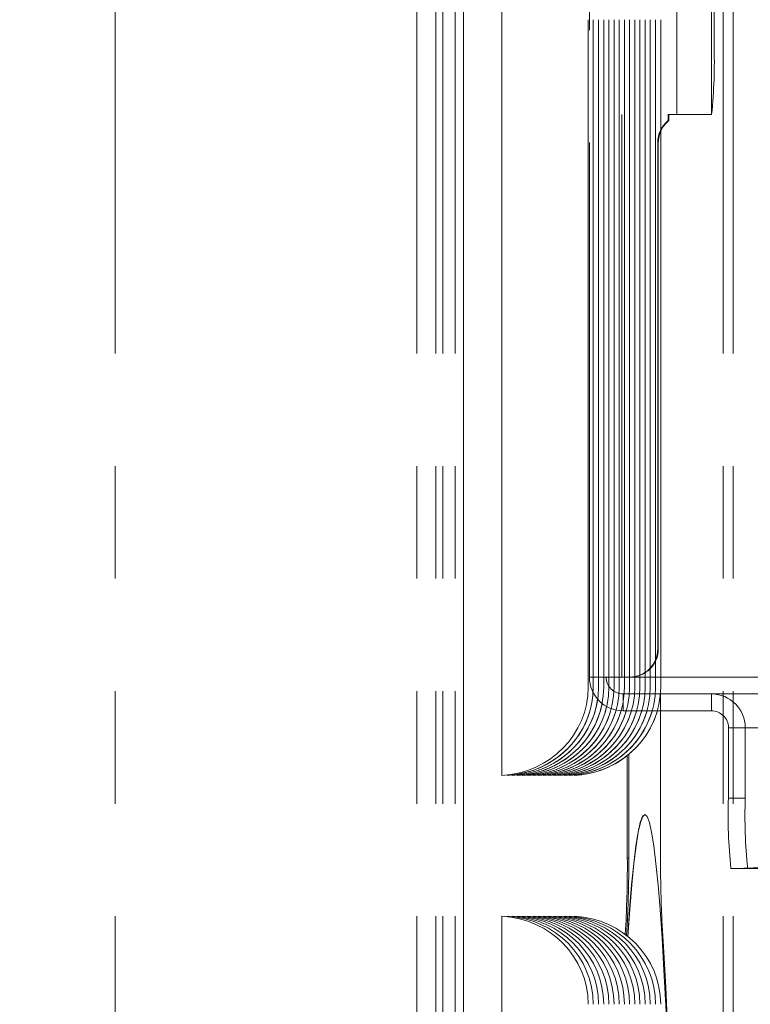
# Model space of a CAD drawing. Units: inches. Extents: x 2 to 270, y 2 to 173.
# Drawn here: x 58 to 60, y 107 to 110 of the extents above; entities that cross this region are included whole.
import ezdxf

# ---------------------------------------------------------------- set-up
doc = ezdxf.new("R2010")
doc.units = ezdxf.units.IN
doc.header["$LTSCALE"] = 8
doc.header["$MEASUREMENT"] = 0
doc.linetypes.add('CENTERX2', pattern=[0.8, 0.5, -0.1, 0.1, -0.1])
doc.linetypes.add('PHANTOM', pattern=[0.5, 0.25, -0.05, 0.05, -0.05, 0.05, -0.05])

msp = doc.modelspace()

# ---------------------------------------------------------------- linework, layer by layer
at = {"color": 8, "linetype": 'PHANTOM', "lineweight": 0}
for p, q in [((58.107777, 97.08971), (58.107777, 163.96471)), ((59.181822, 97.08971), (59.181822, 163.96471)), ((59.249236, 97.08971), (59.249236, 163.96471)), ((59.27369, 97.08971), (59.27369, 163.96471)), ((59.317628, 97.08971), (59.317628, 163.96471)), ((60.306357, 97.08971), (60.306357, 121.087372)), ((60.306357, 97.08971), (60.306357, 121.087363)), ((60.306357, 97.08971), (60.306357, 121.087363)), ((60.306357, 97.08971), (60.306357, 121.087363)), ((60.271113, 97.08971), (60.271113, 121.052106)), ((60.271113, 97.08971), (60.271113, 121.052097)), ((60.271113, 97.08971), (60.271113, 121.052097)), ((60.271113, 97.08971), (60.271113, 121.052097)), ((60.840822, 107.93971), (59.940264, 107.93971)), ((60.271113, 97.08971), (60.271113, 107.803286)), ((60.34941, 107.75991), (60.558807, 107.75991)), ((59.935023, 107.296634), (59.930026, 107.296634)), ((60.306357, 97.08971), (60.306357, 107.25991)), ((59.930388, 107.075801), (59.925391, 107.075801))]:
    msp.add_line(p, q, dxfattribs=at)
at = {"color": 7, "linetype": 'PHANTOM', "lineweight": 0}
for p, q in [((58.107777, 97.08971), (58.107777, 163.96471)), ((58.107777, 97.08971), (58.107777, 163.96471)), ((58.107777, 97.08971), (58.107777, 163.96471)), ((58.107777, 97.08971), (58.107777, 163.96471)), ((59.181822, 97.08971), (59.181822, 163.96471)), ((59.181822, 97.08971), (59.181822, 163.96471)), ((59.181822, 97.08971), (59.181822, 163.96471)), ((59.181822, 97.08971), (59.181822, 163.96471)), ((59.249236, 97.08971), (59.249236, 163.96471)), ((59.249236, 97.08971), (59.249236, 163.96471)), ((59.249236, 97.08971), (59.249236, 163.96471)), ((59.249236, 97.08971), (59.249236, 163.96471)), ((59.27369, 97.08971), (59.27369, 163.96471)), ((59.27369, 97.08971), (59.27369, 163.96471)), ((59.27369, 97.08971), (59.27369, 163.96471)), ((59.27369, 97.08971), (59.27369, 163.96471)), ((59.317628, 97.08971), (59.317628, 163.96471)), ((59.317628, 97.08971), (59.317628, 163.96471)), ((59.317628, 97.08971), (59.317628, 163.96471)), ((59.317628, 97.08971), (59.317628, 163.96471)), ((59.795075, 121.83971), (59.795075, 107.93971)), ((59.910694, 107.93971), (59.910694, 121.83971)), ((60.105775, 109.93971), (60.105775, 121.83971)), ((60.229683, 109.93971), (60.229683, 121.83971)), ((60.238495, 110.18971), (60.238495, 121.83971)), ((59.347823, 98.166941), (59.347823, 112.737811)), ((59.347823, 98.166941), (59.347823, 112.737811)), ((59.347823, 98.166941), (59.347823, 112.737811)), ((59.347823, 98.166941), (59.347823, 112.737811)), ((59.484032, 110.590151), (59.484032, 107.590199)), ((59.484032, 110.590151), (59.484032, 107.590199)), ((59.484032, 110.590151), (59.484032, 107.590199)), ((59.484032, 110.590151), (59.484032, 107.590199)), ((59.790684, 110.27664), (59.790684, 107.90371)), ((59.790684, 110.27664), (59.790684, 107.90371)), ((59.790684, 110.27664), (59.790684, 107.90371)), ((59.790684, 110.27664), (59.790684, 107.90371)), ((59.809111, 110.27664), (59.809111, 107.90371)), ((59.809111, 110.27664), (59.809111, 107.90371)), ((59.809111, 110.27664), (59.809111, 107.90371)), ((59.827538, 110.27664), (59.827538, 107.90371)), ((59.827538, 110.27664), (59.827538, 107.90371)), ((59.827538, 110.27664), (59.827538, 107.90371)), ((59.845965, 110.27664), (59.845965, 107.90371)), ((59.845965, 110.27664), (59.845965, 107.90371)), ((59.845965, 110.27664), (59.845965, 107.90371)), ((59.864392, 110.27664), (59.864392, 107.90371)), ((59.864392, 110.27664), (59.864392, 107.90371)), ((59.864392, 110.27664), (59.864392, 107.90371)), ((59.882819, 110.27664), (59.882819, 107.90371)), ((59.882819, 110.27664), (59.882819, 107.90371)), ((59.882819, 110.27664), (59.882819, 107.90371)), ((59.901246, 110.27664), (59.901246, 107.90371)), ((59.901246, 110.27664), (59.901246, 107.90371)), ((59.901246, 110.27664), (59.901246, 107.90371)), ((59.919673, 110.27664), (59.919673, 107.90371)), ((59.919673, 110.27664), (59.919673, 107.90371)), ((59.919673, 110.27664), (59.919673, 107.90371)), ((59.938099, 110.27664), (59.938099, 107.90371)), ((59.938099, 110.27664), (59.938099, 107.90371)), ((59.938099, 110.27664), (59.938099, 107.90371)), ((59.956526, 110.27664), (59.956526, 107.90371)), ((59.956526, 110.27664), (59.956526, 107.90371)), ((59.956526, 110.27664), (59.956526, 107.90371)), ((59.974953, 110.27664), (59.974953, 107.90371)), ((59.974953, 110.27664), (59.974953, 107.90371)), ((59.974953, 110.27664), (59.974953, 107.90371)), ((59.99338, 110.27664), (59.99338, 107.90371)), ((59.99338, 110.27664), (59.99338, 107.90371)), ((59.99338, 110.27664), (59.99338, 107.90371)), ((60.011807, 110.27664), (60.011807, 107.90371)), ((60.011807, 110.27664), (60.011807, 107.90371)), ((60.011807, 110.27664), (60.011807, 107.90371)), ((60.030234, 110.27664), (60.030234, 107.90371)), ((60.030234, 110.27664), (60.030234, 107.90371)), ((60.030234, 110.27664), (60.030234, 107.90371)), ((60.048661, 110.27664), (60.048661, 107.90371)), ((60.048661, 110.27664), (60.048661, 107.90371)), ((60.048661, 110.27664), (60.048661, 107.90371)), ((60.105775, 109.93971), (60.075893, 109.93971)), ((60.075893, 109.93971), (60.075893, 109.918012)), ((60.07798, 109.918012), (60.07798, 109.93971)), ((60.229683, 109.93971), (60.105775, 109.93971)), ((60.229683, 109.93971), (60.22977, 109.93971)), ((60.075893, 109.918012), (60.07798, 109.918012)), ((60.038116, 108.03971), (60.038116, 109.83971)), ((60.038116, 109.83971), (60.040203, 109.83971)), ((60.040203, 108.03971), (60.040203, 109.83971)), ((60.038116, 108.03971), (60.040203, 108.03971)), ((59.910694, 107.93971), (59.795075, 107.93971)), ((59.910694, 107.93971), (59.938177, 107.93971)), ((59.938177, 107.93971), (59.940264, 107.93971)), ((59.914875, 107.87971), (59.914875, 107.81991)), ((60.229683, 107.87971), (59.914875, 107.87971)), ((60.048446, 107.296634), (60.048446, 107.892293)), ((60.048446, 107.296634), (60.048446, 107.892293)), ((60.048446, 107.296634), (60.048446, 107.892293)), ((61.215594, 107.87971), (60.229683, 107.87971)), ((60.229683, 107.81991), (60.229683, 107.87971)), ((60.229683, 107.81991), (59.914875, 107.81991)), ((60.048446, 107.296634), (60.048446, 107.81991)), ((60.289647, 107.75991), (60.34941, 107.75991)), ((60.289647, 107.75991), (60.289647, 107.50991)), ((60.34941, 107.75991), (60.34941, 107.50991)), ((59.930026, 107.661066), (59.930026, 107.296634)), ((59.930026, 107.661066), (59.930026, 107.296634)), ((59.930026, 107.661066), (59.930026, 107.296634)), ((59.930026, 107.661066), (59.930026, 107.296634)), ((59.935023, 107.665116), (59.935023, 107.296634)), ((59.935023, 107.665116), (59.935023, 107.296634)), ((59.935023, 107.665116), (59.935023, 107.296634)), ((59.935023, 107.665116), (59.935023, 107.296634)), ((59.502459, 107.591704), (59.502459, 107.590199)), ((59.502459, 107.591704), (59.502459, 107.590199)), ((59.502459, 107.591704), (59.502459, 107.590199)), ((59.502459, 107.591704), (59.502459, 107.590199)), ((59.520886, 107.591704), (59.520886, 107.590199)), ((59.520886, 107.591704), (59.520886, 107.590199)), ((59.520886, 107.591704), (59.520886, 107.590199)), ((59.520886, 107.591704), (59.520886, 107.590199)), ((59.539313, 107.591704), (59.539313, 107.590199)), ((59.539313, 107.591704), (59.539313, 107.590199)), ((59.539313, 107.591704), (59.539313, 107.590199)), ((59.539313, 107.591704), (59.539313, 107.590199)), ((59.55774, 107.591704), (59.55774, 107.590199)), ((59.55774, 107.591704), (59.55774, 107.590199)), ((59.55774, 107.591704), (59.55774, 107.590199)), ((59.55774, 107.591704), (59.55774, 107.590199)), ((59.576167, 107.591704), (59.576167, 107.590199)), ((59.576167, 107.591704), (59.576167, 107.590199)), ((59.576167, 107.591704), (59.576167, 107.590199)), ((59.576167, 107.591704), (59.576167, 107.590199)), ((59.594594, 107.591704), (59.594594, 107.590199)), ((59.594594, 107.591704), (59.594594, 107.590199)), ((59.594594, 107.591704), (59.594594, 107.590199)), ((59.594594, 107.591704), (59.594594, 107.590199)), ((59.613021, 107.591704), (59.613021, 107.590199)), ((59.613021, 107.591704), (59.613021, 107.590199)), ((59.613021, 107.591704), (59.613021, 107.590199)), ((59.613021, 107.591704), (59.613021, 107.590199)), ((59.631448, 107.591704), (59.631448, 107.590199)), ((59.631448, 107.591704), (59.631448, 107.590199)), ((59.631448, 107.591704), (59.631448, 107.590199)), ((59.631448, 107.591704), (59.631448, 107.590199)), ((59.649875, 107.591704), (59.649875, 107.590199)), ((59.649875, 107.591704), (59.649875, 107.590199)), ((59.649875, 107.591704), (59.649875, 107.590199)), ((59.649875, 107.591704), (59.649875, 107.590199)), ((59.668302, 107.591704), (59.668302, 107.590199)), ((59.668302, 107.591704), (59.668302, 107.590199)), ((59.668302, 107.591704), (59.668302, 107.590199)), ((59.668302, 107.591704), (59.668302, 107.590199)), ((59.686729, 107.591704), (59.686729, 107.590199)), ((59.686729, 107.591704), (59.686729, 107.590199)), ((59.686729, 107.591704), (59.686729, 107.590199)), ((59.686729, 107.591704), (59.686729, 107.590199)), ((59.705156, 107.591704), (59.705156, 107.590199)), ((59.705156, 107.591704), (59.705156, 107.590199)), ((59.705156, 107.591704), (59.705156, 107.590199)), ((59.705156, 107.591704), (59.705156, 107.590199)), ((59.723583, 107.591704), (59.723583, 107.590199)), ((59.723583, 107.591704), (59.723583, 107.590199)), ((59.723583, 107.591704), (59.723583, 107.590199)), ((59.723583, 107.591704), (59.723583, 107.590199)), ((59.74201, 107.591704), (59.74201, 107.590199)), ((59.74201, 107.591704), (59.74201, 107.590199)), ((59.74201, 107.591704), (59.74201, 107.590199)), ((59.74201, 107.591704), (59.74201, 107.590199)), ((60.289647, 107.50991), (60.34941, 107.50991)), ((59.992734, 107.45081), (59.991735, 107.45081)), ((59.992734, 107.45081), (59.991735, 107.45081)), ((59.992734, 107.45081), (59.991735, 107.45081)), ((59.992734, 107.45081), (59.991735, 107.45081)), ((59.935023, 107.296634), (59.930026, 107.296634)), ((59.935023, 107.296634), (59.930026, 107.296634)), ((59.935023, 107.296634), (59.930026, 107.296634)), ((59.935023, 107.296634), (59.930026, 107.296634)), ((60.358135, 107.25991), (60.298371, 107.25991)), ((60.358135, 107.25991), (60.558807, 107.25991)), ((59.484032, 107.090151), (59.484032, 104.090199)), ((59.484032, 107.090151), (59.484032, 104.090199)), ((59.484032, 107.090151), (59.484032, 104.090199)), ((59.484032, 107.090151), (59.484032, 104.090199)), ((59.502459, 107.090151), (59.502459, 107.088646)), ((59.502459, 107.090151), (59.502459, 107.088646)), ((59.502459, 107.090151), (59.502459, 107.088646)), ((59.502459, 107.090151), (59.502459, 107.088646)), ((59.520886, 107.090151), (59.520886, 107.088646)), ((59.520886, 107.090151), (59.520886, 107.088646)), ((59.520886, 107.090151), (59.520886, 107.088646)), ((59.520886, 107.090151), (59.520886, 107.088646)), ((59.539313, 107.090151), (59.539313, 107.088646)), ((59.539313, 107.090151), (59.539313, 107.088646)), ((59.539313, 107.090151), (59.539313, 107.088646)), ((59.539313, 107.090151), (59.539313, 107.088646)), ((59.55774, 107.090151), (59.55774, 107.088646)), ((59.55774, 107.090151), (59.55774, 107.088646)), ((59.55774, 107.090151), (59.55774, 107.088646)), ((59.55774, 107.090151), (59.55774, 107.088646)), ((59.576167, 107.090151), (59.576167, 107.088646)), ((59.576167, 107.090151), (59.576167, 107.088646)), ((59.576167, 107.090151), (59.576167, 107.088646)), ((59.576167, 107.090151), (59.576167, 107.088646)), ((59.594594, 107.090151), (59.594594, 107.088646)), ((59.594594, 107.090151), (59.594594, 107.088646)), ((59.594594, 107.090151), (59.594594, 107.088646)), ((59.594594, 107.090151), (59.594594, 107.088646)), ((59.613021, 107.090151), (59.613021, 107.088646)), ((59.613021, 107.090151), (59.613021, 107.088646)), ((59.613021, 107.090151), (59.613021, 107.088646)), ((59.613021, 107.090151), (59.613021, 107.088646)), ((59.631448, 107.090151), (59.631448, 107.088646)), ((59.631448, 107.090151), (59.631448, 107.088646)), ((59.631448, 107.090151), (59.631448, 107.088646)), ((59.631448, 107.090151), (59.631448, 107.088646)), ((59.649875, 107.090151), (59.649875, 107.088646)), ((59.649875, 107.090151), (59.649875, 107.088646)), ((59.649875, 107.090151), (59.649875, 107.088646)), ((59.649875, 107.090151), (59.649875, 107.088646)), ((59.668302, 107.090151), (59.668302, 107.088646)), ((59.668302, 107.090151), (59.668302, 107.088646)), ((59.668302, 107.090151), (59.668302, 107.088646)), ((59.668302, 107.090151), (59.668302, 107.088646)), ((59.686729, 107.090151), (59.686729, 107.088646)), ((59.686729, 107.090151), (59.686729, 107.088646)), ((59.686729, 107.090151), (59.686729, 107.088646)), ((59.686729, 107.090151), (59.686729, 107.088646)), ((59.705156, 107.090151), (59.705156, 107.088646)), ((59.705156, 107.090151), (59.705156, 107.088646)), ((59.705156, 107.090151), (59.705156, 107.088646)), ((59.705156, 107.090151), (59.705156, 107.088646)), ((59.723583, 107.090151), (59.723583, 107.088646)), ((59.723583, 107.090151), (59.723583, 107.088646)), ((59.723583, 107.090151), (59.723583, 107.088646)), ((59.723583, 107.090151), (59.723583, 107.088646)), ((59.74201, 107.090151), (59.74201, 107.088646)), ((59.74201, 107.090151), (59.74201, 107.088646)), ((59.74201, 107.090151), (59.74201, 107.088646)), ((59.74201, 107.090151), (59.74201, 107.088646)), ((59.925391, 107.075801), (59.92218, 107.025321)), ((59.925391, 107.075801), (59.92218, 107.025321)), ((59.925391, 107.075801), (59.92218, 107.025321)), ((59.925391, 107.075801), (59.92218, 107.025321)), ((59.930388, 107.075801), (59.925391, 107.075801)), ((59.930388, 107.075801), (59.925391, 107.075801)), ((59.930388, 107.075801), (59.925391, 107.075801)), ((59.930388, 107.075801), (59.925391, 107.075801)), ((59.930388, 107.075801), (59.926955, 107.021693)), ((59.930388, 107.075801), (59.926955, 107.021693)), ((59.930388, 107.075801), (59.926955, 107.021693)), ((59.930388, 107.075801), (59.926955, 107.021693))]:
    msp.add_line(p, q, dxfattribs=at)
at = {"color": 7, "linetype": 'Continuous', "lineweight": 15}
for p, q in [((59.347823, 98.166941), (59.347823, 112.737811)), ((59.484032, 110.590151), (59.484032, 107.590199)), ((59.790684, 110.27664), (59.790684, 107.90371)), ((59.809111, 110.27664), (59.809111, 107.90371)), ((59.827538, 110.27664), (59.827538, 107.90371)), ((59.845965, 110.27664), (59.845965, 107.90371)), ((59.864392, 110.27664), (59.864392, 107.90371)), ((59.882819, 110.27664), (59.882819, 107.90371)), ((59.901246, 110.27664), (59.901246, 107.90371)), ((59.919673, 110.27664), (59.919673, 107.90371)), ((59.938099, 110.27664), (59.938099, 107.90371)), ((59.956526, 110.27664), (59.956526, 107.90371)), ((59.974953, 110.27664), (59.974953, 107.90371)), ((59.99338, 110.27664), (59.99338, 107.90371)), ((60.011807, 110.27664), (60.011807, 107.90371)), ((60.030234, 110.27664), (60.030234, 107.90371)), ((60.048661, 110.27664), (60.048661, 107.90371)), ((60.048446, 107.296634), (60.048446, 107.892293)), ((59.930026, 107.661066), (59.930026, 107.296634)), ((59.935023, 107.665116), (59.935023, 107.296634)), ((59.502459, 107.591704), (59.502459, 107.590199)), ((59.520886, 107.591704), (59.520886, 107.590199)), ((59.539313, 107.591704), (59.539313, 107.590199)), ((59.55774, 107.591704), (59.55774, 107.590199)), ((59.576167, 107.591704), (59.576167, 107.590199)), ((59.594594, 107.591704), (59.594594, 107.590199)), ((59.613021, 107.591704), (59.613021, 107.590199)), ((59.631448, 107.591704), (59.631448, 107.590199)), ((59.649875, 107.591704), (59.649875, 107.590199)), ((59.668302, 107.591704), (59.668302, 107.590199)), ((59.686729, 107.591704), (59.686729, 107.590199)), ((59.705156, 107.591704), (59.705156, 107.590199)), ((59.723583, 107.591704), (59.723583, 107.590199)), ((59.74201, 107.591704), (59.74201, 107.590199)), ((59.992734, 107.45081), (59.991735, 107.45081)), ((59.484032, 107.090151), (59.484032, 104.090199)), ((59.502459, 107.090151), (59.502459, 107.088646)), ((59.520886, 107.090151), (59.520886, 107.088646)), ((59.539313, 107.090151), (59.539313, 107.088646)), ((59.55774, 107.090151), (59.55774, 107.088646)), ((59.576167, 107.090151), (59.576167, 107.088646)), ((59.594594, 107.090151), (59.594594, 107.088646)), ((59.613021, 107.090151), (59.613021, 107.088646)), ((59.631448, 107.090151), (59.631448, 107.088646)), ((59.649875, 107.090151), (59.649875, 107.088646)), ((59.668302, 107.090151), (59.668302, 107.088646)), ((59.686729, 107.090151), (59.686729, 107.088646)), ((59.705156, 107.090151), (59.705156, 107.088646)), ((59.723583, 107.090151), (59.723583, 107.088646)), ((59.74201, 107.090151), (59.74201, 107.088646)), ((59.925391, 107.075801), (59.92218, 107.025321)), ((59.930388, 107.075801), (59.926955, 107.021693))]:
    msp.add_line(p, q, dxfattribs=at)
at = {"color": 7, "linetype": 'PHANTOM', "lineweight": 0, "flags": 128}
for points in [[(59.864648, 104.120733), (59.864591, 104.10355), (59.864103, 103.876867), (59.864103, 103.649753), (59.864591, 103.42307), (59.865565, 103.197678), (59.867022, 102.974432), (59.868955, 102.754178), (59.871358, 102.537752), (59.874221, 102.325975), (59.877534, 102.11965), (59.881284, 101.91956), (59.885456, 101.726464), (59.890036, 101.541095), (59.895005, 101.364155), (59.900345, 101.196316), (59.906035, 101.038215), (59.912054, 100.89045), (59.918379, 100.753584), (59.924986, 100.628134), (59.931851, 100.514578), (59.938946, 100.413344), (59.946245, 100.324819), (59.953721, 100.249336), (59.961344, 100.187184), (59.969087, 100.138597), (59.976919, 100.103759), (59.984812, 100.082804), (59.992734, 100.07581), (60.000656, 100.082804), (60.008549, 100.103759), (60.016381, 100.138597), (60.024124, 100.187184), (60.031747, 100.249336), (60.039223, 100.324819), (60.046522, 100.413344), (60.053617, 100.514578), (60.060482, 100.628134), (60.067089, 100.753584), (60.073414, 100.89045), (60.079433, 101.038215), (60.085123, 101.196316), (60.090463, 101.364155), (60.095432, 101.541095), (60.100012, 101.726464), (60.104184, 101.91956), (60.107934, 102.11965), (60.111247, 102.325975), (60.11411, 102.537752), (60.116513, 102.754178), (60.118446, 102.974432), (60.119903, 103.197678), (60.120877, 103.42307), (60.121365, 103.649753), (60.121365, 103.876867), (60.120877, 104.10355), (60.119903, 104.328942), (60.118446, 104.552188), (60.116513, 104.772442), (60.11411, 104.988868), (60.111247, 105.200645), (60.107934, 105.40697), (60.104184, 105.60706), (60.100012, 105.800156), (60.095432, 105.985525), (60.090463, 106.162465), (60.085123, 106.330304), (60.079433, 106.488405), (60.073414, 106.63617), (60.067089, 106.773036), (60.060482, 106.898486), (60.053617, 107.012042), (60.046522, 107.113276), (60.039223, 107.201801), (60.031747, 107.277284), (60.024124, 107.339436), (60.016381, 107.388023), (60.008549, 107.422861), (60.000656, 107.443816), (59.992734, 107.45081), (59.992734, 107.45081)], [(59.864648, 104.120733), (59.864591, 104.10355), (59.864103, 103.876867), (59.864103, 103.649753), (59.864591, 103.42307), (59.865565, 103.197678), (59.867022, 102.974432), (59.868955, 102.754178), (59.871358, 102.537752), (59.874221, 102.325975), (59.877534, 102.11965), (59.881284, 101.91956), (59.885456, 101.726464), (59.890036, 101.541095), (59.895005, 101.364155), (59.900345, 101.196316), (59.906035, 101.038215), (59.912054, 100.89045), (59.918379, 100.753584), (59.924986, 100.628134), (59.931851, 100.514578), (59.938946, 100.413344), (59.946245, 100.324819), (59.953721, 100.249336), (59.961344, 100.187184), (59.969087, 100.138597), (59.976919, 100.103759), (59.984812, 100.082804), (59.992734, 100.07581), (60.000656, 100.082804), (60.008549, 100.103759), (60.016381, 100.138597), (60.024124, 100.187184), (60.031747, 100.249336), (60.039223, 100.324819), (60.046522, 100.413344), (60.053617, 100.514578), (60.060482, 100.628134), (60.067089, 100.753584), (60.073414, 100.89045), (60.079433, 101.038215), (60.085123, 101.196316), (60.090463, 101.364155), (60.095432, 101.541095), (60.100012, 101.726464), (60.104184, 101.91956), (60.107934, 102.11965), (60.111247, 102.325975), (60.11411, 102.537752), (60.116513, 102.754178), (60.118446, 102.974432), (60.119903, 103.197678), (60.120877, 103.42307), (60.121365, 103.649753), (60.121365, 103.876867), (60.120877, 104.10355), (60.119903, 104.328942), (60.118446, 104.552188), (60.116513, 104.772442), (60.11411, 104.988868), (60.111247, 105.200645), (60.107934, 105.40697), (60.104184, 105.60706), (60.100012, 105.800156), (60.095432, 105.985525), (60.090463, 106.162465), (60.085123, 106.330304), (60.079433, 106.488405), (60.073414, 106.63617), (60.067089, 106.773036), (60.060482, 106.898486), (60.053617, 107.012042), (60.046522, 107.113276), (60.039223, 107.201801), (60.031747, 107.277284), (60.024124, 107.339436), (60.016381, 107.388023), (60.008549, 107.422861), (60.000656, 107.443816), (59.992734, 107.45081), (59.992734, 107.45081)], [(59.864648, 104.120733), (59.864591, 104.10355), (59.864103, 103.876867), (59.864103, 103.649753), (59.864591, 103.42307), (59.865565, 103.197678), (59.867022, 102.974432), (59.868955, 102.754178), (59.871358, 102.537752), (59.874221, 102.325975), (59.877534, 102.11965), (59.881284, 101.91956), (59.885456, 101.726464), (59.890036, 101.541095), (59.895005, 101.364155), (59.900345, 101.196316), (59.906035, 101.038215), (59.912054, 100.89045), (59.918379, 100.753584), (59.924986, 100.628134), (59.931851, 100.514578), (59.938946, 100.413344), (59.946245, 100.324819), (59.953721, 100.249336), (59.961344, 100.187184), (59.969087, 100.138597), (59.976919, 100.103759), (59.984812, 100.082804), (59.992734, 100.07581), (60.000656, 100.082804), (60.008549, 100.103759), (60.016381, 100.138597), (60.024124, 100.187184), (60.031747, 100.249336), (60.039223, 100.324819), (60.046522, 100.413344), (60.053617, 100.514578), (60.060482, 100.628134), (60.067089, 100.753584), (60.073414, 100.89045), (60.079433, 101.038215), (60.085123, 101.196316), (60.090463, 101.364155), (60.095432, 101.541095), (60.100012, 101.726464), (60.104184, 101.91956), (60.107934, 102.11965), (60.111247, 102.325975), (60.11411, 102.537752), (60.116513, 102.754178), (60.118446, 102.974432), (60.119903, 103.197678), (60.120877, 103.42307), (60.121365, 103.649753), (60.121365, 103.876867), (60.120877, 104.10355), (60.119903, 104.328942), (60.118446, 104.552188), (60.116513, 104.772442), (60.11411, 104.988868), (60.111247, 105.200645), (60.107934, 105.40697), (60.104184, 105.60706), (60.100012, 105.800156), (60.095432, 105.985525), (60.090463, 106.162465), (60.085123, 106.330304), (60.079433, 106.488405), (60.073414, 106.63617), (60.067089, 106.773036), (60.060482, 106.898486), (60.053617, 107.012042), (60.046522, 107.113276), (60.039223, 107.201801), (60.031747, 107.277284), (60.024124, 107.339436), (60.016381, 107.388023), (60.008549, 107.422861), (60.000656, 107.443816), (59.992734, 107.45081), (59.992734, 107.45081)], [(59.864648, 104.120733), (59.864591, 104.10355), (59.864103, 103.876867), (59.864103, 103.649753), (59.864591, 103.42307), (59.865565, 103.197678), (59.867022, 102.974432), (59.868955, 102.754178), (59.871358, 102.537752), (59.874221, 102.325975), (59.877534, 102.11965), (59.881284, 101.91956), (59.885456, 101.726464), (59.890036, 101.541095), (59.895005, 101.364155), (59.900345, 101.196316), (59.906035, 101.038215), (59.912054, 100.89045), (59.918379, 100.753584), (59.924986, 100.628134), (59.931851, 100.514578), (59.938946, 100.413344), (59.946245, 100.324819), (59.953721, 100.249336), (59.961344, 100.187184), (59.969087, 100.138597), (59.976919, 100.103759), (59.984812, 100.082804), (59.992734, 100.07581), (60.000656, 100.082804), (60.008549, 100.103759), (60.016381, 100.138597), (60.024124, 100.187184), (60.031747, 100.249336), (60.039223, 100.324819), (60.046522, 100.413344), (60.053617, 100.514578), (60.060482, 100.628134), (60.067089, 100.753584), (60.073414, 100.89045), (60.079433, 101.038215), (60.085123, 101.196316), (60.090463, 101.364155), (60.095432, 101.541095), (60.100012, 101.726464), (60.104184, 101.91956), (60.107934, 102.11965), (60.111247, 102.325975), (60.11411, 102.537752), (60.116513, 102.754178), (60.118446, 102.974432), (60.119903, 103.197678), (60.120877, 103.42307), (60.121365, 103.649753), (60.121365, 103.876867), (60.120877, 104.10355), (60.119903, 104.328942), (60.118446, 104.552188), (60.116513, 104.772442), (60.11411, 104.988868), (60.111247, 105.200645), (60.107934, 105.40697), (60.104184, 105.60706), (60.100012, 105.800156), (60.095432, 105.985525), (60.090463, 106.162465), (60.085123, 106.330304), (60.079433, 106.488405), (60.073414, 106.63617), (60.067089, 106.773036), (60.060482, 106.898486), (60.053617, 107.012042), (60.046522, 107.113276), (60.039223, 107.201801), (60.031747, 107.277284), (60.024124, 107.339436), (60.016381, 107.388023), (60.008549, 107.422861), (60.000656, 107.443816), (59.992734, 107.45081), (59.992734, 107.45081)], [(59.991735, 107.45081), (59.983812, 107.443816), (59.97592, 107.422861), (59.968088, 107.388023), (59.960345, 107.339436), (59.952721, 107.277284), (59.945246, 107.201801), (59.937947, 107.113276), (59.93126, 107.0183)], [(59.991735, 107.45081), (59.983812, 107.443816), (59.97592, 107.422861), (59.968088, 107.388023), (59.960345, 107.339436), (59.952721, 107.277284), (59.945246, 107.201801), (59.937947, 107.113276), (59.93126, 107.0183)], [(59.991735, 107.45081), (59.983812, 107.443816), (59.97592, 107.422861), (59.968088, 107.388023), (59.960345, 107.339436), (59.952721, 107.277284), (59.945246, 107.201801), (59.937947, 107.113276), (59.93126, 107.0183)], [(59.991735, 107.45081), (59.983812, 107.443816), (59.97592, 107.422861), (59.968088, 107.388023), (59.960345, 107.339436), (59.952721, 107.277284), (59.945246, 107.201801), (59.937947, 107.113276), (59.93126, 107.0183)], [(59.992734, 107.45081), (59.984812, 107.443816), (59.976919, 107.422861), (59.969087, 107.388023), (59.961344, 107.339436), (59.953721, 107.277284), (59.946245, 107.201801), (59.938946, 107.113276), (59.932209, 107.017535)], [(59.992734, 107.45081), (59.984812, 107.443816), (59.976919, 107.422861), (59.969087, 107.388023), (59.961344, 107.339436), (59.953721, 107.277284), (59.946245, 107.201801), (59.938946, 107.113276), (59.932209, 107.017535)], [(59.992734, 107.45081), (59.984812, 107.443816), (59.976919, 107.422861), (59.969087, 107.388023), (59.961344, 107.339436), (59.953721, 107.277284), (59.946245, 107.201801), (59.938946, 107.113276), (59.932209, 107.017535)], [(59.992734, 107.45081), (59.984812, 107.443816), (59.976919, 107.422861), (59.969087, 107.388023), (59.961344, 107.339436), (59.953721, 107.277284), (59.946245, 107.201801), (59.938946, 107.113276), (59.932209, 107.017535)], [(59.861452, 104.119268), (59.860999, 103.935136), (59.860877, 103.706429), (59.861241, 103.477934), (59.862091, 103.250501), (59.863423, 103.024976), (59.865233, 102.802198), (59.867513, 102.582996), (59.870256, 102.368184), (59.87345, 102.158564), (59.877085, 101.954914), (59.881146, 101.757991), (59.885618, 101.56853), (59.890485, 101.387234), (59.895729, 101.214778), (59.901331, 101.051804), (59.907268, 100.898918), (59.91352, 100.756689), (59.920063, 100.625645), (59.926872, 100.506276), (59.933923, 100.399024), (59.941189, 100.304288), (59.948642, 100.222422), (59.956257, 100.15373), (59.964003, 100.098467), (59.971852, 100.056838), (59.979775, 100.029), (59.987743, 100.015054), (59.995726, 100.015054), (60.003694, 100.029), (60.011617, 100.056838), (60.019467, 100.098467), (60.027213, 100.15373), (60.034827, 100.222422), (60.042281, 100.304288), (60.049547, 100.399024), (60.056597, 100.506276), (60.063407, 100.625645), (60.069949, 100.756689), (60.076201, 100.898918), (60.082139, 101.051804), (60.08774, 101.214778), (60.092984, 101.387234), (60.097851, 101.56853), (60.102324, 101.757991), (60.106385, 101.954914), (60.110019, 102.158564), (60.113214, 102.368184), (60.115956, 102.582996), (60.118236, 102.802198), (60.120046, 103.024976), (60.121378, 103.250501), (60.122228, 103.477934), (60.122593, 103.706429), (60.12247, 103.935136), (60.121862, 104.163203), (60.120769, 104.389782), (60.119196, 104.614031), (60.117148, 104.835114), (60.114635, 105.05221), (60.111664, 105.264511), (60.108246, 105.471226), (60.104396, 105.671587), (60.100126, 105.864849), (60.095453, 106.050292), (60.090394, 106.227226), (60.084968, 106.394993), (60.079195, 106.55297), (60.073096, 106.700567), (60.066695, 106.837237), (60.060015, 106.96247), (60.053081, 107.075801), (60.053081, 107.075801)], [(59.861452, 104.119268), (59.860999, 103.935136), (59.860877, 103.706429), (59.861241, 103.477934), (59.862091, 103.250501), (59.863423, 103.024976), (59.865233, 102.802198), (59.867513, 102.582996), (59.870256, 102.368184), (59.87345, 102.158564), (59.877085, 101.954914), (59.881146, 101.757991), (59.885618, 101.56853), (59.890485, 101.387234), (59.895729, 101.214778), (59.901331, 101.051804), (59.907268, 100.898918), (59.91352, 100.756689), (59.920063, 100.625645), (59.926872, 100.506276), (59.933923, 100.399024), (59.941189, 100.304288), (59.948642, 100.222422), (59.956257, 100.15373), (59.964003, 100.098467), (59.971852, 100.056838), (59.979775, 100.029), (59.987743, 100.015054), (59.995726, 100.015054), (60.003694, 100.029), (60.011617, 100.056838), (60.019467, 100.098467), (60.027213, 100.15373), (60.034827, 100.222422), (60.042281, 100.304288), (60.049547, 100.399024), (60.056597, 100.506276), (60.063407, 100.625645), (60.069949, 100.756689), (60.076201, 100.898918), (60.082139, 101.051804), (60.08774, 101.214778), (60.092984, 101.387234), (60.097851, 101.56853), (60.102324, 101.757991), (60.106385, 101.954914), (60.110019, 102.158564), (60.113214, 102.368184), (60.115956, 102.582996), (60.118236, 102.802198), (60.120046, 103.024976), (60.121378, 103.250501), (60.122228, 103.477934), (60.122593, 103.706429), (60.12247, 103.935136), (60.121862, 104.163203), (60.120769, 104.389782), (60.119196, 104.614031), (60.117148, 104.835114), (60.114635, 105.05221), (60.111664, 105.264511), (60.108246, 105.471226), (60.104396, 105.671587), (60.100126, 105.864849), (60.095453, 106.050292), (60.090394, 106.227226), (60.084968, 106.394993), (60.079195, 106.55297), (60.073096, 106.700567), (60.066695, 106.837237), (60.060015, 106.96247), (60.053081, 107.075801), (60.053081, 107.075801)], [(59.861452, 104.119268), (59.860999, 103.935136), (59.860877, 103.706429), (59.861241, 103.477934), (59.862091, 103.250501), (59.863423, 103.024976), (59.865233, 102.802198), (59.867513, 102.582996), (59.870256, 102.368184), (59.87345, 102.158564), (59.877085, 101.954914), (59.881146, 101.757991), (59.885618, 101.56853), (59.890485, 101.387234), (59.895729, 101.214778), (59.901331, 101.051804), (59.907268, 100.898918), (59.91352, 100.756689), (59.920063, 100.625645), (59.926872, 100.506276), (59.933923, 100.399024), (59.941189, 100.304288), (59.948642, 100.222422), (59.956257, 100.15373), (59.964003, 100.098467), (59.971852, 100.056838), (59.979775, 100.029), (59.987743, 100.015054), (59.995726, 100.015054), (60.003694, 100.029), (60.011617, 100.056838), (60.019467, 100.098467), (60.027213, 100.15373), (60.034827, 100.222422), (60.042281, 100.304288), (60.049547, 100.399024), (60.056597, 100.506276), (60.063407, 100.625645), (60.069949, 100.756689), (60.076201, 100.898918), (60.082139, 101.051804), (60.08774, 101.214778), (60.092984, 101.387234), (60.097851, 101.56853), (60.102324, 101.757991), (60.106385, 101.954914), (60.110019, 102.158564), (60.113214, 102.368184), (60.115956, 102.582996), (60.118236, 102.802198), (60.120046, 103.024976), (60.121378, 103.250501), (60.122228, 103.477934), (60.122593, 103.706429), (60.12247, 103.935136), (60.121862, 104.163203), (60.120769, 104.389782), (60.119196, 104.614031), (60.117148, 104.835114), (60.114635, 105.05221), (60.111664, 105.264511), (60.108246, 105.471226), (60.104396, 105.671587), (60.100126, 105.864849), (60.095453, 106.050292), (60.090394, 106.227226), (60.084968, 106.394993), (60.079195, 106.55297), (60.073096, 106.700567), (60.066695, 106.837237), (60.060015, 106.96247), (60.053081, 107.075801), (60.053081, 107.075801)], [(59.861452, 104.119268), (59.860999, 103.935136), (59.860877, 103.706429), (59.861241, 103.477934), (59.862091, 103.250501), (59.863423, 103.024976), (59.865233, 102.802198), (59.867513, 102.582996), (59.870256, 102.368184), (59.87345, 102.158564), (59.877085, 101.954914), (59.881146, 101.757991), (59.885618, 101.56853), (59.890485, 101.387234), (59.895729, 101.214778), (59.901331, 101.051804), (59.907268, 100.898918), (59.91352, 100.756689), (59.920063, 100.625645), (59.926872, 100.506276), (59.933923, 100.399024), (59.941189, 100.304288), (59.948642, 100.222422), (59.956257, 100.15373), (59.964003, 100.098467), (59.971852, 100.056838), (59.979775, 100.029), (59.987743, 100.015054), (59.995726, 100.015054), (60.003694, 100.029), (60.011617, 100.056838), (60.019467, 100.098467), (60.027213, 100.15373), (60.034827, 100.222422), (60.042281, 100.304288), (60.049547, 100.399024), (60.056597, 100.506276), (60.063407, 100.625645), (60.069949, 100.756689), (60.076201, 100.898918), (60.082139, 101.051804), (60.08774, 101.214778), (60.092984, 101.387234), (60.097851, 101.56853), (60.102324, 101.757991), (60.106385, 101.954914), (60.110019, 102.158564), (60.113214, 102.368184), (60.115956, 102.582996), (60.118236, 102.802198), (60.120046, 103.024976), (60.121378, 103.250501), (60.122228, 103.477934), (60.122593, 103.706429), (60.12247, 103.935136), (60.121862, 104.163203), (60.120769, 104.389782), (60.119196, 104.614031), (60.117148, 104.835114), (60.114635, 105.05221), (60.111664, 105.264511), (60.108246, 105.471226), (60.104396, 105.671587), (60.100126, 105.864849), (60.095453, 106.050292), (60.090394, 106.227226), (60.084968, 106.394993), (60.079195, 106.55297), (60.073096, 106.700567), (60.066695, 106.837237), (60.060015, 106.96247), (60.053081, 107.075801), (60.053081, 107.075801)]]:
    msp.add_lwpolyline(points, dxfattribs=at)
at = {"color": 7, "linetype": 'Continuous', "lineweight": 15, "flags": 128}
for points in [[(59.991735, 107.45081), (59.983812, 107.443816), (59.97592, 107.422861), (59.968088, 107.388023), (59.960345, 107.339436), (59.952721, 107.277284), (59.945246, 107.201801), (59.937947, 107.113276), (59.93126, 107.0183)], [(59.992734, 107.45081), (59.984812, 107.443816), (59.976919, 107.422861), (59.969087, 107.388023), (59.961344, 107.339436), (59.953721, 107.277284), (59.946245, 107.201801), (59.938946, 107.113276), (59.932209, 107.017535)], [(60.067089, 106.773036), (60.060482, 106.898486), (60.053617, 107.012042), (60.046522, 107.113276), (60.039223, 107.201801), (60.031747, 107.277284), (60.024124, 107.339436), (60.016381, 107.388023), (60.008549, 107.422861), (60.000656, 107.443816), (59.992734, 107.45081), (59.992734, 107.45081)], [(60.073096, 106.700567), (60.066695, 106.837237), (60.060015, 106.96247), (60.053081, 107.075801), (60.053081, 107.075801)]]:
    msp.add_lwpolyline(points, dxfattribs=at)
at = {"color": 7, "linetype": 'CENTERX2', "lineweight": 0}
msp.add_arc((60.310046, 122.006261), 14.746351, 269.9999327, 99.9238187, dxfattribs=at)
at = {"color": 7, "linetype": 'PHANTOM', "lineweight": 0}
for centre, radius, start, end in [((58.441095, 110.127286), 1.798484, 354.013347, 1.989088), ((60.138138, 109.839718), 0.100022, 128.485283, 180.004383), ((60.140225, 109.839718), 0.100022, 128.485283, 180.004383), ((59.938147, 108.03968), 0.09997, 270.017462, 0.017452), ((59.940234, 108.03968), 0.09997, 270.017462, 0.017452), ((59.914912, 107.939674), 0.119764, 179.982548, 269.982538), ((59.914893, 107.939692), 0.059982, 179.982548, 269.982538), ((60.229647, 107.759947), 0.119764, 359.982548, 89.982538), ((60.229665, 107.759928), 0.059982, 359.982548, 89.982538), ((62.087047, 107.447486), 1.798484, 178.010912, 185.986653), ((62.146811, 107.447486), 1.798484, 178.010912, 185.986653), ((55.892062, 107.270922), 4.038046, 357.23035, 0.364824), ((55.892062, 107.270922), 4.038046, 357.23035, 0.364824), ((55.892062, 107.270922), 4.038046, 357.23035, 0.364824), ((55.892062, 107.270922), 4.038046, 357.23035, 0.364824), ((55.897059, 107.270922), 4.038046, 357.23035, 0.364824), ((55.897059, 107.270922), 4.038046, 357.23035, 0.364824), ((55.897059, 107.270922), 4.038046, 357.23035, 0.364824), ((55.897059, 107.270922), 4.038046, 357.23035, 0.364824), ((64.08641, 107.270922), 4.038046, 179.635176, 182.76965), ((64.08641, 107.270922), 4.038046, 179.635176, 182.76965), ((64.08641, 107.270922), 4.038046, 179.635176, 182.76965), ((64.08641, 107.270922), 4.038046, 179.635176, 182.76965)]:
    msp.add_arc(centre, radius, start, end, dxfattribs=at)
at = {"color": 7, "linetype": 'Continuous', "lineweight": 15}
for centre, start, end in [((55.892062, 107.270922), 357.23035, 0.364824), ((55.897059, 107.270922), 357.23035, 0.364824), ((64.08641, 107.270922), 179.635176, 182.76965)]:
    msp.add_arc(centre, 4.038046, start, end, dxfattribs=at)
for centre, start_param, end_param in [((59.465917, 107.90371), 4.76819825, 6.28318531), ((59.484344, 107.90371), 4.76819825, 6.28318531), ((59.502771, 107.90371), 4.76819825, 6.28318531), ((59.521198, 107.90371), 4.76819825, 6.28318531), ((59.539625, 107.90371), 4.76819825, 6.28318531), ((59.558051, 107.90371), 4.76819825, 6.28318531), ((59.576478, 107.90371), 4.76819825, 6.28318531), ((59.594905, 107.90371), 4.76819825, 6.28318531), ((59.613332, 107.90371), 4.76819825, 6.28318531), ((59.631759, 107.90371), 4.76819825, 6.28318531), ((59.650186, 107.90371), 4.76819825, 6.28318531), ((59.668613, 107.90371), 4.76819825, 6.28318531), ((59.68704, 107.90371), 4.76819825, 6.28318531), ((59.705467, 107.90371), 4.76819825, 6.28318531), ((59.723894, 107.90371), 4.76819825, 6.28318531), ((59.465917, 106.77664), 0, 1.51498706), ((59.484344, 106.77664), 0, 1.51498706), ((59.502771, 106.77664), 0, 1.51498706), ((59.521198, 106.77664), 0, 1.51498706), ((59.539625, 106.77664), 0, 1.51498706), ((59.558051, 106.77664), 0, 1.51498706), ((59.576478, 106.77664), 0, 1.51498706), ((59.594905, 106.77664), 0, 1.51498706), ((59.613332, 106.77664), 0, 1.51498706), ((59.631759, 106.77664), 0, 1.51498706), ((59.650186, 106.77664), 0, 1.51498706), ((59.668613, 106.77664), 0, 1.51498706), ((59.68704, 106.77664), 0, 1.51498706), ((59.705467, 106.77664), 0, 1.51498706), ((59.723894, 106.77664), 0, 1.51498706)]:
    msp.add_ellipse(centre, major_axis=(0.324767, 0), ratio=0.96684652, start_param=start_param, end_param=end_param, dxfattribs=at)
at = {"color": 7, "linetype": 'PHANTOM', "lineweight": 0}
for centre, start_param, end_param in [((59.465917, 107.90371), 4.76819825, 6.28318531), ((59.465917, 107.90371), 4.76819825, 6.28318531), ((59.465917, 107.90371), 4.76819825, 6.28318531), ((59.465917, 107.90371), 4.76819825, 6.28318531), ((59.484344, 107.90371), 4.76819825, 6.28318531), ((59.484344, 107.90371), 4.76819825, 6.28318531), ((59.484344, 107.90371), 4.76819825, 6.28318531), ((59.484344, 107.90371), 4.76819825, 6.22261406), ((59.502771, 107.90371), 4.76819825, 6.28318531), ((59.502771, 107.90371), 4.76819825, 6.28318531), ((59.502771, 107.90371), 4.76819825, 6.28318531), ((59.521198, 107.90371), 4.76819825, 6.28318531), ((59.521198, 107.90371), 4.76819825, 6.28318531), ((59.521198, 107.90371), 4.76819825, 6.28318531), ((59.539625, 107.90371), 4.76819825, 6.28318531), ((59.539625, 107.90371), 4.76819825, 6.28318531), ((59.539625, 107.90371), 4.76819825, 6.28318531), ((59.558051, 107.90371), 4.76819825, 6.28318531), ((59.558051, 107.90371), 4.76819825, 6.28318531), ((59.558051, 107.90371), 4.76819825, 6.28318531), ((59.576478, 107.90371), 4.76819825, 6.28318531), ((59.576478, 107.90371), 4.76819825, 6.28318531), ((59.576478, 107.90371), 4.76819825, 6.28318531), ((59.594905, 107.90371), 4.76819825, 6.28318531), ((59.594905, 107.90371), 4.76819825, 6.28318531), ((59.594905, 107.90371), 4.76819825, 6.28318531), ((59.613332, 107.90371), 4.76819825, 6.28318531), ((59.613332, 107.90371), 4.76819825, 6.28318531), ((59.613332, 107.90371), 4.76819825, 6.28318531), ((59.631759, 107.90371), 4.76819825, 6.28318531), ((59.631759, 107.90371), 4.76819825, 6.28318531), ((59.631759, 107.90371), 4.76819825, 6.28318531), ((59.650186, 107.90371), 4.76819825, 6.28318531), ((59.650186, 107.90371), 4.76819825, 6.28318531), ((59.650186, 107.90371), 4.76819825, 6.28318531), ((59.668613, 107.90371), 4.76819825, 6.28318531), ((59.668613, 107.90371), 4.76819825, 6.28318531), ((59.668613, 107.90371), 4.76819825, 6.28318531), ((59.68704, 107.90371), 4.76819825, 6.28318531), ((59.68704, 107.90371), 4.76819825, 6.28318531), ((59.68704, 107.90371), 4.76819825, 6.28318531), ((59.705467, 107.90371), 4.76819825, 6.28318531), ((59.705467, 107.90371), 4.76819825, 6.28318531), ((59.705467, 107.90371), 4.76819825, 6.28318531), ((59.723894, 107.90371), 4.76819825, 6.28318531), ((59.723894, 107.90371), 4.76819825, 6.28318531), ((59.723894, 107.90371), 4.76819825, 6.28318531), ((59.502771, 107.90371), 4.76819825, 6.1470472), ((59.521198, 107.90371), 4.76819825, 6.09801487), ((59.539625, 107.90371), 4.76819825, 6.06287543), ((59.558051, 107.90371), 4.76819825, 6.03783871), ((59.576478, 107.90371), 4.76819825, 6.02152726), ((59.594905, 107.90371), 4.76819825, 6.01369482), ((59.613332, 107.90371), 4.76819825, 6.01303221), ((59.631759, 107.90371), 4.76819825, 6.01303221), ((59.650186, 107.90371), 4.76819825, 6.01303221), ((59.668613, 107.90371), 4.76819825, 6.01303221), ((59.68704, 107.90371), 4.76819825, 6.01303221), ((59.705467, 107.90371), 4.76819825, 6.01303221), ((59.723894, 107.90371), 4.76819825, 6.01303221), ((59.465917, 106.77664), 0, 1.51498706), ((59.465917, 106.77664), 0, 1.51498706), ((59.465917, 106.77664), 0, 1.51498706), ((59.465917, 106.77664), 0, 1.51498706), ((59.484344, 106.77664), 0, 1.51498706), ((59.484344, 106.77664), 0, 1.51498706), ((59.484344, 106.77664), 0, 1.51498706), ((59.484344, 106.77664), 0, 1.51498706), ((59.502771, 106.77664), 0, 1.51498706), ((59.502771, 106.77664), 0, 1.51498706), ((59.502771, 106.77664), 0, 1.51498706), ((59.502771, 106.77664), 0, 1.51498706), ((59.521198, 106.77664), 0, 1.51498706), ((59.521198, 106.77664), 0, 1.51498706), ((59.521198, 106.77664), 0, 1.51498706), ((59.521198, 106.77664), 0, 1.51498706), ((59.539625, 106.77664), 0, 1.51498706), ((59.539625, 106.77664), 0, 1.51498706), ((59.539625, 106.77664), 0, 1.51498706), ((59.539625, 106.77664), 0, 1.51498706), ((59.558051, 106.77664), 0, 1.51498706), ((59.558051, 106.77664), 0, 1.51498706), ((59.558051, 106.77664), 0, 1.51498706), ((59.558051, 106.77664), 0, 1.51498706), ((59.576478, 106.77664), 0, 1.51498706), ((59.576478, 106.77664), 0, 1.51498706), ((59.576478, 106.77664), 0, 1.51498706), ((59.576478, 106.77664), 0, 1.51498706), ((59.594905, 106.77664), 0, 1.51498706), ((59.594905, 106.77664), 0, 1.51498706), ((59.594905, 106.77664), 0, 1.51498706), ((59.594905, 106.77664), 0, 1.51498706), ((59.613332, 106.77664), 0, 1.51498706), ((59.613332, 106.77664), 0, 1.51498706), ((59.613332, 106.77664), 0, 1.51498706), ((59.613332, 106.77664), 0, 1.51498706), ((59.631759, 106.77664), 0, 1.51498706), ((59.631759, 106.77664), 0, 1.51498706), ((59.631759, 106.77664), 0, 1.51498706), ((59.631759, 106.77664), 0, 1.51498706), ((59.650186, 106.77664), 0, 1.51498706), ((59.650186, 106.77664), 0, 1.51498706), ((59.650186, 106.77664), 0, 1.51498706), ((59.650186, 106.77664), 0, 1.51498706), ((59.668613, 106.77664), 0, 1.51498706), ((59.668613, 106.77664), 0, 1.51498706), ((59.668613, 106.77664), 0, 1.51498706), ((59.668613, 106.77664), 0, 1.51498706), ((59.68704, 106.77664), 0, 1.51498706), ((59.68704, 106.77664), 0, 1.51498706), ((59.68704, 106.77664), 0, 1.51498706), ((59.68704, 106.77664), 0, 1.51498706), ((59.705467, 106.77664), 0, 1.51498706), ((59.705467, 106.77664), 0, 1.51498706), ((59.705467, 106.77664), 0, 1.51498706), ((59.705467, 106.77664), 0, 1.51498706), ((59.723894, 106.77664), 0, 1.51498706), ((59.723894, 106.77664), 0, 1.51498706), ((59.723894, 106.77664), 0, 1.51498706), ((59.723894, 106.77664), 0, 1.51498706)]:
    msp.add_ellipse(centre, major_axis=(0.324767, 0), ratio=0.96684652, start_param=start_param, end_param=end_param, dxfattribs=at)

doc.saveas('drawing.dxf')
